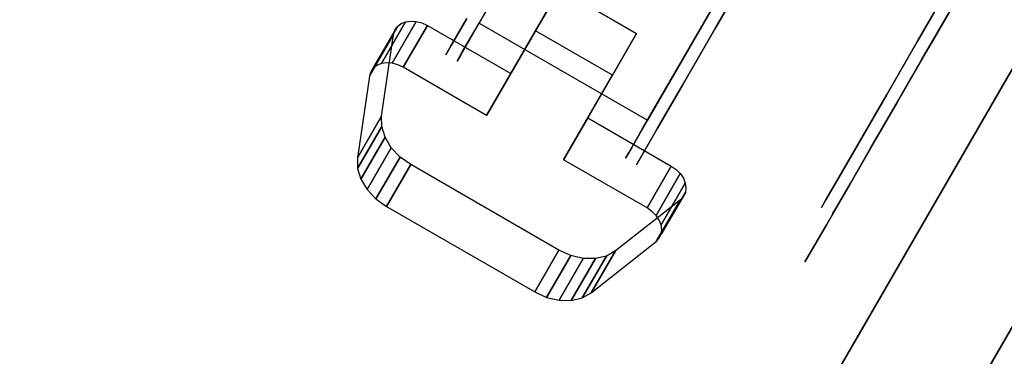
# Model space of a CAD drawing. Extents: x 9 to 519, y -3 to 271.
# Drawn here: x 322 to 326, y 72 to 73 of the extents above; entities that cross this region are included whole.
import ezdxf

# ---------------------------------------------------------------- set-up
doc = ezdxf.new("R2010")
doc.units = 0
doc.header["$LTSCALE"] = 30
doc.header["$MEASUREMENT"] = 0
for name, color, linetype in [('1', 4, 'CONTINUOUS'), ('AFUTL-3-BSPT', 4, 'CONTINUOUS'), ('AFUTL-3-CTBK', 19, 'CONTINUOUS'), ('AFUTL-3-CTPL', 19, 'CONTINUOUS'), ('AFUTL-3-EDPL', 19, 'CONTINUOUS'), ('AFUTL-3-TPLW', 15, 'CONTINUOUS')]:
    doc.layers.add(name, color=color, linetype=linetype)

# ---------------------------------------------------------------- blocks, each defined once
blk = doc.blocks.new('KITBLPL12024NNNNMP-EDGE')
at = {"layer": 'AFUTL-3-BSPT'}
for points in [[(0.5, -23.5, 27.875), (0.5, -23.5, 27.625), (0.5, -15.5, 27.625), (0.5, -15.5, 27.875)], [(0.5, -15.5, 27.875), (0.5, -15.5, 27.625), (8.5, -15.5, 27.625), (8.5, -15.5, 27.875)], [(0.5, -23.5, 27.625), (0.5, -15.5, 27.625), (8.5, -15.5, 27.625), (8.5, -23.5, 27.625)]]:
    blk.add_3dface(points, dxfattribs=at)
at = {"layer": 'AFUTL-3-CTBK'}
for points, invisible_edges in [([(1.6694, -19.4276, 1.9886), (1.6694, -19.4276, 1.9886), (1.4776, -19.5341, 1.8927), (1.6186, -19.4325, 1.9842)], 15), ([(1.8284, -19.9271, 1.5391), (1.8284, -19.9271, 1.5391), (1.4776, -19.5341, 1.8927), (1.6694, -19.4276, 1.9886)], 15), ([(1.4776, -19.5341, 1.8927), (1.4776, -19.5341, 1.8927), (1.5712, -19.4468, 1.9713), (1.6186, -19.4325, 1.9842)], 15), ([(1.4776, -19.5341, 1.8927), (1.4776, -19.5341, 1.8927), (1.5302, -19.4695, 1.9508), (1.5712, -19.4468, 1.9713)], 15), ([(1.5712, -19.634, 2.1795), (1.5712, -19.634, 2.1795), (1.5712, -19.4468, 1.9713), (1.5302, -19.6568, 2.159)], 4), ([(1.5302, -19.4695, 1.9508), (1.5302, -19.4695, 1.9508), (1.5302, -19.6568, 2.159), (1.5712, -19.4468, 1.9713)], 4), ([(1.5712, -19.634, 2.1795), (1.5712, -19.634, 2.1795), (1.6186, -19.4325, 1.9842), (1.5712, -19.4468, 1.9713)], 2), ([(1.6186, -19.6197, 2.1923), (1.6186, -19.6197, 2.1923), (1.6186, -19.4325, 1.9842), (1.5712, -19.634, 2.1795)], 4), ([(1.6694, -19.4276, 1.9886), (1.6694, -19.4276, 1.9886), (1.6186, -19.6197, 2.1923), (1.6694, -19.6149, 2.1967)], 2), ([(1.6186, -19.4325, 1.9842), (1.6186, -19.4325, 1.9842), (1.6186, -19.6197, 2.1923), (1.6694, -19.4276, 1.9886)], 4), ([(2.3317, -19.6149, 2.1967), (2.3317, -19.6149, 2.1967), (1.6694, -19.4276, 1.9886), (1.6694, -19.6149, 2.1967)], 2), ([(2.3317, -19.6149, 2.1967), (2.3317, -19.6149, 2.1967), (2.3317, -19.4276, 1.9886), (1.6694, -19.4276, 1.9886)], 8), ([(2.1727, -19.9271, 1.5391), (2.1727, -19.9271, 1.5391), (1.8284, -19.9271, 1.5391), (1.6694, -19.4276, 1.9886)], 15), ([(2.3317, -19.4276, 1.9886), (2.3317, -19.4276, 1.9886), (2.1727, -19.9271, 1.5391), (1.6694, -19.4276, 1.9886)], 15), ([(2.1727, -19.9271, 1.5391), (2.1727, -19.9271, 1.5391), (2.3317, -19.4276, 1.9886), (2.5235, -19.5341, 1.8927)], 15), ([(2.3824, -19.4325, 1.9842), (2.3824, -19.4325, 1.9842), (2.3317, -19.4276, 1.9886), (2.3317, -19.6149, 2.1967)], 8), ([(2.5235, -19.5341, 1.8927), (2.5235, -19.5341, 1.8927), (2.3317, -19.4276, 1.9886), (2.3824, -19.4325, 1.9842)], 15), ([(2.3824, -19.6197, 2.1923), (2.3824, -19.6197, 2.1923), (2.3824, -19.4325, 1.9842), (2.3317, -19.6149, 2.1967)], 4), ([(2.3824, -19.6197, 2.1923), (2.3824, -19.6197, 2.1923), (2.4299, -19.4468, 1.9713), (2.3824, -19.4325, 1.9842)], 2), ([(2.5235, -19.5341, 1.8927), (2.5235, -19.5341, 1.8927), (2.3824, -19.4325, 1.9842), (2.4299, -19.4468, 1.9713)], 15), ([(2.4299, -19.634, 2.1795), (2.4299, -19.634, 2.1795), (2.4299, -19.4468, 1.9713), (2.3824, -19.6197, 2.1923)], 4), ([(2.4299, -19.4468, 1.9713), (2.4299, -19.4468, 1.9713), (2.4299, -19.634, 2.1795), (2.4709, -19.4695, 1.9508)], 4), ([(2.5235, -19.5341, 1.8927), (2.5235, -19.5341, 1.8927), (2.4299, -19.4468, 1.9713), (2.4709, -19.4695, 1.9508)], 15), ([(1.4776, -19.5341, 1.8927), (1.4776, -19.5341, 1.8927), (1.4983, -19.4993, 1.924), (1.5302, -19.4695, 1.9508)], 15), ([(1.4983, -19.6866, 2.1322), (1.4983, -19.6866, 2.1322), (1.5302, -19.4695, 1.9508), (1.4983, -19.4993, 1.924)], 2), ([(1.5302, -19.6568, 2.159), (1.5302, -19.6568, 2.159), (1.5302, -19.4695, 1.9508), (1.4983, -19.6866, 2.1322)], 4), ([(2.4709, -19.6568, 2.159), (2.4709, -19.6568, 2.159), (2.4709, -19.4695, 1.9508), (2.4299, -19.634, 2.1795)], 4), ([(2.4709, -19.6568, 2.159), (2.4709, -19.6568, 2.159), (2.5028, -19.4993, 1.924), (2.4709, -19.4695, 1.9508)], 2), ([(2.5235, -19.5341, 1.8927), (2.5235, -19.5341, 1.8927), (2.4709, -19.4695, 1.9508), (2.5028, -19.4993, 1.924)], 15), ([(1.4983, -19.6866, 2.1322), (1.4983, -19.6866, 2.1322), (1.4983, -19.4993, 1.924), (1.4776, -19.7214, 2.1008)], 4), ([(1.4983, -19.4993, 1.924), (1.4983, -19.4993, 1.924), (1.4776, -19.5341, 1.8927), (1.4776, -19.7214, 2.1008)], 8), ([(2.5028, -19.6866, 2.1322), (2.5028, -19.6866, 2.1322), (2.5028, -19.4993, 1.924), (2.4709, -19.6568, 2.159)], 4), ([(2.5028, -19.4993, 1.924), (2.5028, -19.4993, 1.924), (2.5028, -19.6866, 2.1322), (2.5235, -19.5341, 1.8927)], 4), ([(1.4776, -19.7214, 2.1008), (1.4776, -19.7214, 2.1008), (1.4776, -19.5341, 1.8927), (1.3593, -19.8317, 1.6249)], 8), ([(1.4776, -19.5341, 1.8927), (1.4776, -19.5341, 1.8927), (1.8284, -19.9271, 1.5391), (1.3593, -19.8317, 1.6249)], 15), ([(2.1727, -19.9271, 1.5391), (2.1727, -19.9271, 1.5391), (2.5235, -19.5341, 1.8927), (2.6417, -19.8317, 1.6249)], 15), ([(2.5235, -19.5341, 1.8927), (2.5235, -19.5341, 1.8927), (2.5028, -19.6866, 2.1322), (2.5235, -19.7214, 2.1008)], 2), ([(2.6417, -20.019, 1.8331), (2.6417, -20.019, 1.8331), (2.5235, -19.5341, 1.8927), (2.5235, -19.7214, 2.1008)], 2), ([(2.6417, -20.019, 1.8331), (2.6417, -20.019, 1.8331), (2.6417, -19.8317, 1.6249), (2.5235, -19.5341, 1.8927)], 8), ([(1.4776, -19.7214, 2.1008), (1.4776, -19.7214, 2.1008), (1.6694, -19.6149, 2.1967), (1.6186, -19.6197, 2.1923)], 15), ([(1.8284, -20.1144, 1.7472), (1.8284, -20.1144, 1.7472), (1.6694, -19.6149, 2.1967), (1.4776, -19.7214, 2.1008)], 15), ([(1.4776, -19.7214, 2.1008), (1.4776, -19.7214, 2.1008), (1.6186, -19.6197, 2.1923), (1.5712, -19.634, 2.1795)], 15), ([(1.4776, -19.7214, 2.1008), (1.4776, -19.7214, 2.1008), (1.5712, -19.634, 2.1795), (1.5302, -19.6568, 2.159)], 15), ([(1.6694, -19.6149, 2.1967), (1.6694, -19.6149, 2.1967), (1.8284, -20.1144, 1.7472), (2.3317, -19.6149, 2.1967)], 15), ([(1.8284, -20.1144, 1.7472), (1.8284, -20.1144, 1.7472), (2.1727, -20.1144, 1.7472), (2.3317, -19.6149, 2.1967)], 15), ([(2.1727, -20.1144, 1.7472), (2.1727, -20.1144, 1.7472), (2.5235, -19.7214, 2.1008), (2.3317, -19.6149, 2.1967)], 15), ([(2.3317, -19.6149, 2.1967), (2.3317, -19.6149, 2.1967), (2.5235, -19.7214, 2.1008), (2.3824, -19.6197, 2.1923)], 15), ([(2.5235, -19.7214, 2.1008), (2.5235, -19.7214, 2.1008), (2.4299, -19.634, 2.1795), (2.3824, -19.6197, 2.1923)], 15), ([(2.5235, -19.7214, 2.1008), (2.5235, -19.7214, 2.1008), (2.4709, -19.6568, 2.159), (2.4299, -19.634, 2.1795)], 15), ([(1.4776, -19.7214, 2.1008), (1.4776, -19.7214, 2.1008), (1.5302, -19.6568, 2.159), (1.4983, -19.6866, 2.1322)], 15), ([(2.5235, -19.7214, 2.1008), (2.5235, -19.7214, 2.1008), (2.5028, -19.6866, 2.1322), (2.4709, -19.6568, 2.159)], 15), ([(1.4776, -19.7214, 2.1008), (1.4776, -19.7214, 2.1008), (1.3593, -19.8317, 1.6249), (1.3593, -20.019, 1.8331)], 2), ([(1.3593, -20.019, 1.8331), (1.3593, -20.019, 1.8331), (1.8284, -20.1144, 1.7472), (1.4776, -19.7214, 2.1008)], 15), ([(2.5235, -19.7214, 2.1008), (2.5235, -19.7214, 2.1008), (2.1727, -20.1144, 1.7472), (2.6417, -20.019, 1.8331)], 15), ([(1.3593, -19.8317, 1.6249), (1.3593, -19.8317, 1.6249), (1.3554, -20.036, 1.8178), (1.3593, -20.019, 1.8331)], 2), ([(1.3554, -19.8487, 1.6097), (1.3554, -19.8487, 1.6097), (1.3554, -20.036, 1.8178), (1.3593, -19.8317, 1.6249)], 6), ([(1.3593, -19.8317, 1.6249), (1.3593, -19.8317, 1.6249), (1.3568, -19.8659, 1.5942), (1.3554, -19.8487, 1.6097)], 15), ([(1.3568, -20.0532, 1.8023), (1.3568, -20.0532, 1.8023), (1.3554, -19.8487, 1.6097), (1.3568, -19.8659, 1.5942)], 2), ([(1.3554, -20.036, 1.8178), (1.3554, -20.036, 1.8178), (1.3554, -19.8487, 1.6097), (1.3568, -20.0532, 1.8023)], 6), ([(1.3593, -19.8317, 1.6249), (1.3593, -19.8317, 1.6249), (1.3635, -19.8824, 1.5794), (1.3568, -19.8659, 1.5942)], 15), ([(1.3568, -20.0532, 1.8023), (1.3568, -20.0532, 1.8023), (1.3568, -19.8659, 1.5942), (1.3635, -20.0697, 1.7875)], 4), ([(1.3635, -20.0697, 1.7875), (1.3635, -20.0697, 1.7875), (1.3568, -19.8659, 1.5942), (1.3635, -19.8824, 1.5794)], 10), ([(1.3593, -19.8317, 1.6249), (1.3593, -19.8317, 1.6249), (1.3751, -19.8973, 1.566), (1.3635, -19.8824, 1.5794)], 15), ([(1.3593, -19.8317, 1.6249), (1.3593, -19.8317, 1.6249), (1.3911, -19.9098, 1.5547), (1.3751, -19.8973, 1.566)], 15), ([(1.3593, -19.8317, 1.6249), (1.3593, -19.8317, 1.6249), (1.4104, -19.9192, 1.5462), (1.3911, -19.9098, 1.5547)], 15), ([(1.3593, -19.8317, 1.6249), (1.3593, -19.8317, 1.6249), (1.4322, -19.9251, 1.5409), (1.4104, -19.9192, 1.5462)], 15), ([(1.3593, -19.8317, 1.6249), (1.3593, -19.8317, 1.6249), (1.4552, -19.9271, 1.5391), (1.4322, -19.9251, 1.5409)], 15), ([(1.3593, -19.8317, 1.6249), (1.3593, -19.8317, 1.6249), (1.8284, -19.9271, 1.5391), (1.4552, -19.9271, 1.5391)], 15), ([(2.1727, -19.9271, 1.5391), (2.1727, -19.9271, 1.5391), (2.6417, -19.8317, 1.6249), (2.5458, -19.9271, 1.5391)], 15), ([(2.6417, -19.8317, 1.6249), (2.6417, -19.8317, 1.6249), (2.5688, -19.9251, 1.5409), (2.5458, -19.9271, 1.5391)], 15), ([(2.6417, -19.8317, 1.6249), (2.6417, -19.8317, 1.6249), (2.5906, -19.9192, 1.5462), (2.5688, -19.9251, 1.5409)], 15), ([(2.6417, -19.8317, 1.6249), (2.6417, -19.8317, 1.6249), (2.61, -19.9098, 1.5547), (2.5906, -19.9192, 1.5462)], 15), ([(2.6417, -19.8317, 1.6249), (2.6417, -19.8317, 1.6249), (2.6259, -19.8973, 1.566), (2.61, -19.9098, 1.5547)], 15), ([(2.6417, -19.8317, 1.6249), (2.6417, -19.8317, 1.6249), (2.6376, -19.8824, 1.5794), (2.6259, -19.8973, 1.566)], 15), ([(2.6417, -19.8317, 1.6249), (2.6417, -19.8317, 1.6249), (2.6443, -19.8659, 1.5942), (2.6376, -19.8824, 1.5794)], 15), ([(2.6443, -20.0532, 1.8023), (2.6443, -20.0532, 1.8023), (2.6376, -19.8824, 1.5794), (2.6443, -19.8659, 1.5942)], 2), ([(2.6417, -20.019, 1.8331), (2.6417, -20.019, 1.8331), (2.6457, -19.8487, 1.6097), (2.6417, -19.8317, 1.6249)], 2), ([(2.6417, -19.8317, 1.6249), (2.6417, -19.8317, 1.6249), (2.6457, -19.8487, 1.6097), (2.6443, -19.8659, 1.5942)], 15), ([(2.6457, -20.036, 1.8178), (2.6457, -20.036, 1.8178), (2.6457, -19.8487, 1.6097), (2.6417, -20.019, 1.8331)], 6), ([(2.6457, -19.8487, 1.6097), (2.6457, -19.8487, 1.6097), (2.6457, -20.036, 1.8178), (2.6443, -19.8659, 1.5942)], 6), ([(2.6443, -20.0532, 1.8023), (2.6443, -20.0532, 1.8023), (2.6443, -19.8659, 1.5942), (2.6457, -20.036, 1.8178)], 4), ([(1.3635, -20.0697, 1.7875), (1.3635, -20.0697, 1.7875), (1.3635, -19.8824, 1.5794), (1.3751, -19.8973, 1.566)], 10), ([(1.3635, -20.0697, 1.7875), (1.3635, -20.0697, 1.7875), (1.3751, -19.8973, 1.566), (1.3751, -20.0846, 1.7741)], 2), ([(1.3911, -19.9098, 1.5547), (1.3911, -19.9098, 1.5547), (1.3751, -20.0846, 1.7741), (1.3751, -19.8973, 1.566)], 2), ([(2.61, -20.0971, 1.7628), (2.61, -20.0971, 1.7628), (2.6259, -19.8973, 1.566), (2.6259, -20.0846, 1.7741)], 2), ([(2.61, -20.0971, 1.7628), (2.61, -20.0971, 1.7628), (2.61, -19.9098, 1.5547), (2.6259, -19.8973, 1.566)], 10), ([(2.6376, -19.8824, 1.5794), (2.6376, -19.8824, 1.5794), (2.6259, -20.0846, 1.7741), (2.6259, -19.8973, 1.566)], 2), ([(2.6376, -19.8824, 1.5794), (2.6376, -19.8824, 1.5794), (2.6376, -20.0697, 1.7875), (2.6259, -20.0846, 1.7741)], 10), ([(2.6443, -20.0532, 1.8023), (2.6443, -20.0532, 1.8023), (2.6376, -20.0697, 1.7875), (2.6376, -19.8824, 1.5794)], 12), ([(1.3911, -19.9098, 1.5547), (1.3911, -19.9098, 1.5547), (1.3911, -20.0971, 1.7628), (1.3751, -20.0846, 1.7741)], 10), ([(1.4104, -20.1065, 1.7543), (1.4104, -20.1065, 1.7543), (1.3911, -19.9098, 1.5547), (1.4104, -19.9192, 1.5462)], 2), ([(1.4104, -20.1065, 1.7543), (1.4104, -20.1065, 1.7543), (1.3911, -20.0971, 1.7628), (1.3911, -19.9098, 1.5547)], 12), ([(1.4104, -20.1065, 1.7543), (1.4104, -20.1065, 1.7543), (1.4104, -19.9192, 1.5462), (1.4322, -20.1124, 1.749)], 4), ([(1.4322, -19.9251, 1.5409), (1.4322, -19.9251, 1.5409), (1.4322, -20.1124, 1.749), (1.4104, -19.9192, 1.5462)], 6), ([(1.4552, -20.1144, 1.7472), (1.4552, -20.1144, 1.7472), (1.4322, -19.9251, 1.5409), (1.4552, -19.9271, 1.5391)], 2), ([(1.4322, -20.1124, 1.749), (1.4322, -20.1124, 1.749), (1.4322, -19.9251, 1.5409), (1.4552, -20.1144, 1.7472)], 6), ([(1.4552, -20.1144, 1.7472), (1.4552, -20.1144, 1.7472), (1.8284, -19.9271, 1.5391), (1.8284, -20.1144, 1.7472)], 2), ([(1.4552, -20.1144, 1.7472), (1.4552, -20.1144, 1.7472), (1.4552, -19.9271, 1.5391), (1.8284, -19.9271, 1.5391)], 8), ([(1.8284, -20.1144, 1.7472), (1.8284, -20.1144, 1.7472), (1.8284, -19.9271, 1.5391), (1.8284, -20.3055, 1.1987)], 8), ([(1.8284, -19.9271, 1.5391), (1.8284, -19.9271, 1.5391), (2.1727, -20.3055, 1.1987), (1.8284, -20.3055, 1.1987)], 15), ([(1.8284, -19.9271, 1.5391), (1.8284, -19.9271, 1.5391), (2.1727, -19.9271, 1.5391), (2.1727, -20.3055, 1.1987)], 15), ([(2.1727, -20.4928, 1.4068), (2.1727, -20.4928, 1.4068), (2.1727, -19.9271, 1.5391), (2.1727, -20.1144, 1.7472)], 2), ([(2.1727, -20.4928, 1.4068), (2.1727, -20.4928, 1.4068), (2.1727, -20.3055, 1.1987), (2.1727, -19.9271, 1.5391)], 8), ([(2.1727, -20.1144, 1.7472), (2.1727, -20.1144, 1.7472), (2.5458, -19.9271, 1.5391), (2.5458, -20.1144, 1.7472)], 2), ([(2.1727, -20.1144, 1.7472), (2.1727, -20.1144, 1.7472), (2.1727, -19.9271, 1.5391), (2.5458, -19.9271, 1.5391)], 8), ([(2.5688, -19.9251, 1.5409), (2.5688, -19.9251, 1.5409), (2.5688, -20.1124, 1.749), (2.5458, -19.9271, 1.5391)], 6), ([(2.5458, -19.9271, 1.5391), (2.5458, -19.9271, 1.5391), (2.5688, -20.1124, 1.749), (2.5458, -20.1144, 1.7472)], 2), ([(2.5906, -20.1065, 1.7543), (2.5906, -20.1065, 1.7543), (2.5688, -19.9251, 1.5409), (2.5906, -19.9192, 1.5462)], 2), ([(2.5688, -20.1124, 1.749), (2.5688, -20.1124, 1.749), (2.5688, -19.9251, 1.5409), (2.5906, -20.1065, 1.7543)], 6), ([(2.61, -20.0971, 1.7628), (2.61, -20.0971, 1.7628), (2.5906, -19.9192, 1.5462), (2.61, -19.9098, 1.5547)], 10), ([(2.5906, -20.1065, 1.7543), (2.5906, -20.1065, 1.7543), (2.5906, -19.9192, 1.5462), (2.61, -20.0971, 1.7628)], 4), ([(1.3593, -20.019, 1.8331), (1.3593, -20.019, 1.8331), (1.3554, -20.036, 1.8178), (1.3568, -20.0532, 1.8023)], 15), ([(1.3593, -20.019, 1.8331), (1.3593, -20.019, 1.8331), (1.3568, -20.0532, 1.8023), (1.3635, -20.0697, 1.7875)], 15), ([(1.3593, -20.019, 1.8331), (1.3593, -20.019, 1.8331), (1.4552, -20.1144, 1.7472), (1.8284, -20.1144, 1.7472)], 15), ([(1.3593, -20.019, 1.8331), (1.3593, -20.019, 1.8331), (1.4322, -20.1124, 1.749), (1.4552, -20.1144, 1.7472)], 15), ([(1.3593, -20.019, 1.8331), (1.3593, -20.019, 1.8331), (1.4104, -20.1065, 1.7543), (1.4322, -20.1124, 1.749)], 15), ([(1.3593, -20.019, 1.8331), (1.3593, -20.019, 1.8331), (1.3911, -20.0971, 1.7628), (1.4104, -20.1065, 1.7543)], 15), ([(1.3593, -20.019, 1.8331), (1.3593, -20.019, 1.8331), (1.3751, -20.0846, 1.7741), (1.3911, -20.0971, 1.7628)], 15), ([(1.3593, -20.019, 1.8331), (1.3593, -20.019, 1.8331), (1.3635, -20.0697, 1.7875), (1.3751, -20.0846, 1.7741)], 15), ([(2.6417, -20.019, 1.8331), (2.6417, -20.019, 1.8331), (2.1727, -20.1144, 1.7472), (2.5458, -20.1144, 1.7472)], 15), ([(2.6417, -20.019, 1.8331), (2.6417, -20.019, 1.8331), (2.5458, -20.1144, 1.7472), (2.5688, -20.1124, 1.749)], 15), ([(2.6417, -20.019, 1.8331), (2.6417, -20.019, 1.8331), (2.5688, -20.1124, 1.749), (2.5906, -20.1065, 1.7543)], 15), ([(2.6417, -20.019, 1.8331), (2.6417, -20.019, 1.8331), (2.5906, -20.1065, 1.7543), (2.61, -20.0971, 1.7628)], 15), ([(2.6417, -20.019, 1.8331), (2.6417, -20.019, 1.8331), (2.61, -20.0971, 1.7628), (2.6259, -20.0846, 1.7741)], 15), ([(2.6417, -20.019, 1.8331), (2.6417, -20.019, 1.8331), (2.6259, -20.0846, 1.7741), (2.6376, -20.0697, 1.7875)], 15), ([(2.6417, -20.019, 1.8331), (2.6417, -20.019, 1.8331), (2.6376, -20.0697, 1.7875), (2.6443, -20.0532, 1.8023)], 15), ([(2.6417, -20.019, 1.8331), (2.6417, -20.019, 1.8331), (2.6443, -20.0532, 1.8023), (2.6457, -20.036, 1.8178)], 15), ([(0.8211, -20.0929, 1.5358), (1.5741, -20.0929, 1.5358), (0.8211, -20.0514, 1.22)], 3), ([(1.5741, -20.0929, 0.9042), (0.8211, -20.0929, 0.9042), (1.5741, -20.0514, 1.22)], 3), ([(0.8211, -20.0929, 0.9042), (0.8211, -20.0514, 1.22), (1.5741, -20.0514, 1.22)], 10), ([(1.5741, -20.0514, 1.22), (0.8211, -20.0514, 1.22), (1.5741, -20.0929, 1.5358)], 3), ([(0.8211, -20.0929, 0.9042), (0.8211, -20.3006, 0.9599), (0.8211, -20.0514, 1.22)], 3), ([(0.8211, -20.3006, 0.9599), (0.8211, -20.2664, 1.22), (0.8211, -20.0514, 1.22)], 10), ([(0.8211, -20.0929, 1.5358), (0.8211, -20.0514, 1.22), (0.8211, -20.3006, 1.4801)], 10), ([(0.8211, -20.0514, 1.22), (0.8211, -20.2664, 1.22), (0.8211, -20.3006, 1.4801)], 9), ([(1.5741, -20.0929, 0.9042), (1.5741, -20.0514, 1.22), (1.5741, -22.4914, 1.22)], 15), ([(1.5741, -22.4914, 1.22), (1.5741, -20.0514, 1.22), (1.5741, -22.4498, 1.5358)], 15), ([(1.5741, -20.0929, 1.5358), (1.5741, -22.4498, 1.5358), (1.5741, -20.0514, 1.22)], 15), ([(1.624, -20.0521, 1.1786), (1.624, -20.0521, 1.1786), (2.377, -20.0521, 1.1786), (1.624, -20.1005, 0.8772)], 6), ([(2.377, -20.1005, 0.8772), (2.377, -20.1005, 0.8772), (1.624, -20.1005, 0.8772), (2.377, -20.0521, 1.1786)], 6), ([(1.624, -20.0521, 1.1786), (1.624, -20.0521, 1.1786), (2.377, -20.08, 1.4826), (2.377, -20.0521, 1.1786)], 10), ([(1.624, -20.08, 1.4826), (1.624, -20.08, 1.4826), (2.377, -20.08, 1.4826), (1.624, -20.0521, 1.1786)], 6), ([(1.624, -22.4692, 1.4516), (1.624, -22.4692, 1.4516), (1.624, -20.0521, 1.1786), (1.624, -22.4898, 1.1575)], 15), ([(1.624, -20.1005, 0.8772), (1.624, -20.1005, 0.8772), (1.624, -22.4898, 1.1575), (1.624, -20.0521, 1.1786)], 15), ([(1.624, -22.4692, 1.4516), (1.624, -22.4692, 1.4516), (1.624, -20.08, 1.4826), (1.624, -20.0521, 1.1786)], 15), ([(2.377, -20.08, 1.4826), (2.377, -20.08, 1.4826), (2.377, -22.4692, 1.4516), (2.377, -20.0521, 1.1786)], 15), ([(2.377, -22.4898, 1.1575), (2.377, -22.4898, 1.1575), (2.377, -20.0521, 1.1786), (2.377, -22.4692, 1.4516)], 15), ([(2.377, -20.0521, 1.1786), (2.377, -20.0521, 1.1786), (2.377, -22.4898, 1.1575), (2.377, -20.1005, 0.8772)], 15), ([(3.18, -20.0514, 1.22), (3.18, -20.0514, 1.22), (2.427, -20.0929, 1.5358), (3.18, -20.0929, 1.5358)], 6), ([(2.427, -20.0514, 1.22), (2.427, -20.0514, 1.22), (3.18, -20.0929, 0.9042), (2.427, -20.0929, 0.9042)], 6), ([(2.427, -20.0514, 1.22), (2.427, -20.0514, 1.22), (3.18, -20.0514, 1.22), (3.18, -20.0929, 0.9042)], 10), ([(2.427, -20.0929, 1.5358), (2.427, -20.0929, 1.5358), (3.18, -20.0514, 1.22), (2.427, -20.0514, 1.22)], 6), ([(2.427, -22.4914, 1.22), (2.427, -22.4914, 1.22), (2.427, -20.0514, 1.22), (2.427, -20.0929, 0.9042)], 15), ([(2.427, -22.4498, 1.5358), (2.427, -22.4498, 1.5358), (2.427, -20.0514, 1.22), (2.427, -22.4914, 1.22)], 15), ([(2.427, -20.0514, 1.22), (2.427, -20.0514, 1.22), (2.427, -22.4498, 1.5358), (2.427, -20.0929, 1.5358)], 15), ([(1.5741, -20.0929, 1.5358), (0.8211, -20.0929, 1.5358), (1.5741, -20.2148, 1.83)], 3), ([(0.8211, -20.0929, 0.9042), (1.5741, -20.0929, 0.9042), (0.8211, -20.2148, 0.61)], 3), ([(1.5741, -20.2148, 0.61), (0.8211, -20.2148, 0.61), (1.5741, -20.0929, 0.9042)], 3), ([(0.8211, -20.0929, 1.5358), (0.8211, -20.2148, 1.83), (1.5741, -20.2148, 1.83)], 10), ([(0.8211, -20.3006, 0.9599), (0.8211, -20.0929, 0.9042), (0.8211, -20.401, 0.7175)], 3), ([(0.8211, -20.401, 1.7225), (0.8211, -20.0929, 1.5358), (0.8211, -20.3006, 1.4801)], 3), ([(0.8211, -20.0929, 1.5358), (0.8211, -20.401, 1.7225), (0.8211, -20.2148, 1.83)], 3), ([(0.8211, -20.0929, 0.9042), (0.8211, -20.2148, 0.61), (0.8211, -20.401, 0.7175)], 10), ([(1.5741, -22.4498, 0.9042), (1.5741, -20.0929, 0.9042), (1.5741, -22.4914, 1.22)], 15), ([(1.5741, -20.0929, 0.9042), (1.5741, -22.4498, 0.9042), (1.5741, -20.2148, 0.61)], 15), ([(1.5741, -20.2148, 1.83), (1.5741, -22.3279, 1.83), (1.5741, -20.0929, 1.5358)], 15), ([(1.5741, -22.3279, 1.83), (1.5741, -22.4498, 1.5358), (1.5741, -20.0929, 1.5358)], 15), ([(1.624, -20.1824, 1.7701), (1.624, -20.1824, 1.7701), (2.377, -20.1824, 1.7701), (1.624, -20.08, 1.4826)], 6), ([(2.377, -20.08, 1.4826), (2.377, -20.08, 1.4826), (1.624, -20.08, 1.4826), (2.377, -20.1824, 1.7701)], 6), ([(1.624, -20.08, 1.4826), (1.624, -20.08, 1.4826), (1.624, -22.3786, 1.7322), (1.624, -20.1824, 1.7701)], 15), ([(1.624, -22.3786, 1.7322), (1.624, -22.3786, 1.7322), (1.624, -20.08, 1.4826), (1.624, -22.4692, 1.4516)], 15), ([(2.377, -20.08, 1.4826), (2.377, -20.08, 1.4826), (2.377, -22.3786, 1.7322), (2.377, -22.4692, 1.4516)], 15), ([(2.377, -20.1824, 1.7701), (2.377, -20.1824, 1.7701), (2.377, -22.3786, 1.7322), (2.377, -20.08, 1.4826)], 15), ([(2.427, -20.2148, 1.83), (2.427, -20.2148, 1.83), (3.18, -20.0929, 1.5358), (2.427, -20.0929, 1.5358)], 6), ([(3.18, -20.2148, 0.61), (3.18, -20.2148, 0.61), (2.427, -20.0929, 0.9042), (3.18, -20.0929, 0.9042)], 6), ([(2.427, -20.0929, 0.9042), (2.427, -20.0929, 0.9042), (3.18, -20.2148, 0.61), (2.427, -20.2148, 0.61)], 6), ([(2.427, -22.4914, 1.22), (2.427, -22.4914, 1.22), (2.427, -20.0929, 0.9042), (2.427, -22.4498, 0.9042)], 15), ([(2.427, -20.2148, 0.61), (2.427, -20.2148, 0.61), (2.427, -22.4498, 0.9042), (2.427, -20.0929, 0.9042)], 15), ([(2.427, -20.0929, 1.5358), (2.427, -20.0929, 1.5358), (2.427, -22.3279, 1.83), (2.427, -20.2148, 1.83)], 15), ([(2.427, -20.0929, 1.5358), (2.427, -20.0929, 1.5358), (2.427, -22.4498, 1.5358), (2.427, -22.3279, 1.83)], 15), ([(1.624, -20.2223, 0.5973), (1.624, -20.2223, 0.5973), (2.377, -20.1005, 0.8772), (2.377, -20.2223, 0.5973)], 2), ([(1.624, -20.1005, 0.8772), (1.624, -20.1005, 0.8772), (2.377, -20.1005, 0.8772), (1.624, -20.2223, 0.5973)], 6), ([(1.624, -20.1005, 0.8772), (1.624, -20.1005, 0.8772), (1.624, -22.4392, 0.8671), (1.624, -22.4898, 1.1575)], 15), ([(1.624, -22.3205, 0.5973), (1.624, -22.3205, 0.5973), (1.624, -20.1005, 0.8772), (1.624, -20.2223, 0.5973)], 7), ([(1.624, -22.4392, 0.8671), (1.624, -22.4392, 0.8671), (1.624, -20.1005, 0.8772), (1.624, -22.3205, 0.5973)], 15), ([(1.8284, -20.1144, 1.7472), (1.8284, -20.1144, 1.7472), (1.8284, -20.3055, 1.1987), (1.8284, -20.4928, 1.4068)], 2), ([(2.1727, -20.1144, 1.7472), (2.1727, -20.1144, 1.7472), (1.8284, -20.4928, 1.4068), (2.1727, -20.4928, 1.4068)], 15), ([(2.1727, -20.1144, 1.7472), (2.1727, -20.1144, 1.7472), (1.8284, -20.1144, 1.7472), (1.8284, -20.4928, 1.4068)], 15), ([(2.377, -20.1005, 0.8772), (2.377, -20.1005, 0.8772), (2.377, -22.3205, 0.5973), (2.377, -20.2223, 0.5973)], 11), ([(2.377, -20.1005, 0.8772), (2.377, -20.1005, 0.8772), (2.377, -22.4392, 0.8671), (2.377, -22.3205, 0.5973)], 15), ([(2.377, -20.1005, 0.8772), (2.377, -20.1005, 0.8772), (2.377, -22.4898, 1.1575), (2.377, -22.4392, 0.8671)], 15), ([(1.624, -20.1824, 1.7701), (1.624, -20.1824, 1.7701), (2.377, -20.3531, 2.0232), (2.377, -20.1824, 1.7701)], 10), ([(1.624, -20.3531, 2.0232), (1.624, -20.3531, 2.0232), (2.377, -20.3531, 2.0232), (1.624, -20.1824, 1.7701)], 6), ([(1.624, -22.2234, 1.9829), (1.624, -22.2234, 1.9829), (1.624, -20.1824, 1.7701), (1.624, -22.3786, 1.7322)], 15), ([(1.624, -22.2234, 1.9829), (1.624, -22.2234, 1.9829), (1.624, -20.3531, 2.0232), (1.624, -20.1824, 1.7701)], 15), ([(2.377, -22.2234, 1.9829), (2.377, -22.2234, 1.9829), (2.377, -20.1824, 1.7701), (2.377, -20.3531, 2.0232)], 15), ([(2.377, -22.3786, 1.7322), (2.377, -22.3786, 1.7322), (2.377, -20.1824, 1.7701), (2.377, -22.2234, 1.9829)], 15), ([(0.8211, -20.4087, 2.0827), (1.5741, -20.4087, 2.0827), (0.8211, -20.2148, 1.83)], 3), ([(1.5741, -20.4087, 0.3573), (0.8211, -20.4087, 0.3573), (1.5741, -20.2148, 0.61)], 3), ([(0.8211, -20.4087, 0.3573), (0.8211, -20.2148, 0.61), (1.5741, -20.2148, 0.61)], 10), ([(1.5741, -20.2148, 1.83), (0.8211, -20.2148, 1.83), (1.5741, -20.4087, 2.0827)], 3), ([(0.8211, -20.4087, 0.3573), (0.8211, -20.5607, 0.5094), (0.8211, -20.2148, 0.61)], 3), ([(0.8211, -20.4087, 2.0827), (0.8211, -20.2148, 1.83), (0.8211, -20.5607, 1.9306)], 10), ([(0.8211, -20.5607, 1.9306), (0.8211, -20.2148, 1.83), (0.8211, -20.401, 1.7225)], 3), ([(0.8211, -20.401, 0.7175), (0.8211, -20.2148, 0.61), (0.8211, -20.5607, 0.5094)], 3), ([(1.5741, -20.4087, 0.3573), (1.5741, -20.2148, 0.61), (1.5741, -22.3279, 0.61)], 15), ([(1.5741, -22.3279, 0.61), (1.5741, -20.2148, 0.61), (1.5741, -22.4498, 0.9042)], 15), ([(1.5741, -22.3279, 1.83), (1.5741, -20.2148, 1.83), (1.5741, -22.134, 2.0827)], 15), ([(1.5741, -20.4087, 2.0827), (1.5741, -22.134, 2.0827), (1.5741, -20.2148, 1.83)], 15), ([(2.377, -22.3205, 0.5973), (2.377, -22.3205, 0.5973), (1.624, -20.2223, 0.5973), (2.377, -20.2223, 0.5973)], 7), ([(2.377, -22.3205, 0.5973), (2.377, -22.3205, 0.5973), (1.624, -22.3205, 0.5973), (1.624, -20.2223, 0.5973)], 11), ([(0.8711, -20.3006, 1.4801), (0.8211, -20.3006, 1.4801), (0.8711, -20.2664, 1.22)], 3), ([(0.8211, -20.3006, 0.9599), (0.8711, -20.3006, 0.9599), (0.8211, -20.2664, 1.22)], 3), ([(0.8711, -20.3006, 0.9599), (0.8711, -20.2664, 1.22), (0.8211, -20.2664, 1.22)], 10), ([(0.8211, -20.2664, 1.22), (0.8711, -20.2664, 1.22), (0.8211, -20.3006, 1.4801)], 3), ([(0.8211, -20.3006, 1.4801), (0.8711, -20.3006, 1.4801), (0.8211, -20.401, 1.7225)], 3), ([(0.8711, -20.3006, 0.9599), (0.8211, -20.3006, 0.9599), (0.8711, -20.401, 0.7175)], 3), ([(0.8211, -20.401, 0.7175), (0.8711, -20.401, 0.7175), (0.8211, -20.3006, 0.9599)], 3), ([(0.8711, -20.3006, 1.4801), (0.8711, -20.401, 1.7225), (0.8211, -20.401, 1.7225)], 10), ([(1.8284, -20.4928, 1.4068), (1.8284, -20.4928, 1.4068), (2.1727, -20.3055, 1.1987), (2.1727, -20.4928, 1.4068)], 2), ([(1.8284, -20.4928, 1.4068), (1.8284, -20.4928, 1.4068), (1.8284, -20.3055, 1.1987), (2.1727, -20.3055, 1.1987)], 8), ([(1.624, -20.5813, 2.2261), (1.624, -20.5813, 2.2261), (2.377, -20.5813, 2.2261), (1.624, -20.3531, 2.0232)], 6), ([(2.377, -20.3531, 2.0232), (2.377, -20.3531, 2.0232), (1.624, -20.3531, 2.0232), (2.377, -20.5813, 2.2261)], 6), ([(1.624, -20.3531, 2.0232), (1.624, -20.3531, 2.0232), (1.624, -22.0858, 2.1283), (1.624, -20.5813, 2.2261)], 15), ([(1.624, -22.0858, 2.1283), (1.624, -22.0858, 2.1283), (1.624, -20.3531, 2.0232), (1.624, -22.2234, 1.9829)], 15), ([(0.8711, -20.5607, 1.9306), (0.8211, -20.5607, 1.9306), (0.8711, -20.401, 1.7225)], 3), ([(0.8211, -20.5607, 0.5094), (0.8711, -20.5607, 0.5094), (0.8211, -20.401, 0.7175)], 3), ([(0.8711, -20.5607, 0.5094), (0.8711, -20.401, 0.7175), (0.8211, -20.401, 0.7175)], 10), ([(0.8211, -20.401, 1.7225), (0.8711, -20.401, 1.7225), (0.8211, -20.5607, 1.9306)], 3), ([(1.5741, -20.4087, 2.0827), (0.8211, -20.4087, 2.0827), (1.5741, -20.6614, 2.2766)], 3), ([(0.8211, -20.4087, 0.3573), (1.5741, -20.4087, 0.3573), (0.8211, -20.6614, 0.1635)], 3), ([(1.5741, -20.6614, 0.1635), (0.8211, -20.6614, 0.1635), (1.5741, -20.4087, 0.3573)], 3), ([(0.8211, -20.4087, 2.0827), (0.8211, -20.6614, 2.2766), (1.5741, -20.6614, 2.2766)], 10), ([(0.8211, -20.5607, 0.5094), (0.8211, -20.4087, 0.3573), (0.8211, -20.7689, 0.3496)], 3), ([(0.8211, -20.7689, 2.0904), (0.8211, -20.4087, 2.0827), (0.8211, -20.5607, 1.9306)], 3), ([(0.8211, -20.4087, 2.0827), (0.8211, -20.7689, 2.0904), (0.8211, -20.6614, 2.2766)], 3), ([(0.8211, -20.4087, 0.3573), (0.8211, -20.6614, 0.1635), (0.8211, -20.7689, 0.3496)], 10), ([(1.5741, -22.134, 0.3573), (1.5741, -20.4087, 0.3573), (1.5741, -22.3279, 0.61)], 15), ([(1.5741, -20.4087, 0.3573), (1.5741, -22.134, 0.3573), (1.5741, -20.6614, 0.1635)], 15), ([(1.5741, -20.6614, 2.2766), (1.5741, -21.8814, 2.2766), (1.5741, -20.4087, 2.0827)], 15), ([(1.5741, -21.8814, 2.2766), (1.5741, -22.134, 2.0827), (1.5741, -20.4087, 2.0827)], 15), ([(0.8211, -20.5607, 1.9306), (0.8711, -20.5607, 1.9306), (0.8211, -20.7689, 2.0904)], 3), ([(0.8711, -20.5607, 0.5094), (0.8211, -20.5607, 0.5094), (0.8711, -20.7689, 0.3496)], 3), ([(0.8211, -20.7689, 0.3496), (0.8711, -20.7689, 0.3496), (0.8211, -20.5607, 0.5094)], 3), ([(0.8711, -20.5607, 1.9306), (0.8711, -20.7689, 2.0904), (0.8211, -20.7689, 2.0904)], 10), ([(1.624, -20.5813, 2.2261), (1.624, -20.5813, 2.2261), (2.377, -20.8526, 2.3659), (2.377, -20.5813, 2.2261)], 10), ([(1.624, -20.8526, 2.3659), (1.624, -20.8526, 2.3659), (2.377, -20.8526, 2.3659), (1.624, -20.5813, 2.2261)], 6), ([(1.624, -21.749, 2.3426), (1.624, -21.749, 2.3426), (1.624, -20.5813, 2.2261), (1.624, -21.9262, 2.2493)], 15), ([(1.624, -20.5813, 2.2261), (1.624, -20.5813, 2.2261), (1.624, -22.0858, 2.1283), (1.624, -21.9262, 2.2493)], 15), ([(1.624, -21.749, 2.3426), (1.624, -21.749, 2.3426), (1.624, -20.8526, 2.3659), (1.624, -20.5813, 2.2261)], 15), ([(0.8211, -20.9556, 2.3984), (1.5741, -20.9556, 2.3984), (0.8211, -20.6614, 2.2766)], 3), ([(1.5741, -20.9556, 0.0416), (0.8211, -20.9556, 0.0416), (1.5741, -20.6614, 0.1635)], 3), ([(0.8211, -20.9556, 0.0416), (0.8211, -20.6614, 0.1635), (1.5741, -20.6614, 0.1635)], 10), ([(1.5741, -20.6614, 2.2766), (0.8211, -20.6614, 2.2766), (1.5741, -20.9556, 2.3984)], 3), ([(0.8211, -20.9556, 0.0416), (0.8211, -21.0113, 0.2492), (0.8211, -20.6614, 0.1635)], 3), ([(0.8211, -20.9556, 2.3984), (0.8211, -20.6614, 2.2766), (0.8211, -21.0113, 2.1908)], 10), ([(0.8211, -21.0113, 2.1908), (0.8211, -20.6614, 2.2766), (0.8211, -20.7689, 2.0904)], 3), ([(0.8211, -20.7689, 0.3496), (0.8211, -20.6614, 0.1635), (0.8211, -21.0113, 0.2492)], 3), ([(1.5741, -20.9556, 0.0416), (1.5741, -20.6614, 0.1635), (1.5741, -21.8814, 0.1635)], 15), ([(1.5741, -21.8814, 0.1635), (1.5741, -20.6614, 0.1635), (1.5741, -22.134, 0.3573)], 15), ([(1.5741, -21.8814, 2.2766), (1.5741, -20.6614, 2.2766), (1.5741, -21.5871, 2.3984)], 15), ([(1.5741, -20.9556, 2.3984), (1.5741, -21.5871, 2.3984), (1.5741, -20.6614, 2.2766)], 15), ([(0.8711, -21.0113, 2.1908), (0.8211, -21.0113, 2.1908), (0.8711, -20.7689, 2.0904)], 3), ([(0.8211, -21.0113, 0.2492), (0.8711, -21.0113, 0.2492), (0.8211, -20.7689, 0.3496)], 3), ([(0.8711, -21.0113, 0.2492), (0.8711, -20.7689, 0.3496), (0.8211, -20.7689, 0.3496)], 10), ([(0.8211, -20.7689, 2.0904), (0.8711, -20.7689, 2.0904), (0.8211, -21.0113, 2.1908)], 3), ([(1.5741, -20.9556, 2.3984), (0.8211, -20.9556, 2.3984), (1.5741, -21.2714, 2.44)], 3), ([(0.8211, -20.9556, 0.0416), (1.5741, -20.9556, 0.0416), (0.8211, -21.2714, 0)], 3), ([(0.8211, -20.9556, 2.3984), (0.8211, -21.2714, 2.44), (1.5741, -21.2714, 2.44)], 10), ([(0.8211, -21.0113, 0.2492), (0.8211, -20.9556, 0.0416), (0.8211, -21.2714, 0.215)], 3), ([(0.8211, -21.2714, 2.225), (0.8211, -20.9556, 2.3984), (0.8211, -21.0113, 2.1908)], 3), ([(0.8211, -21.2714, 2.44), (0.8211, -20.9556, 2.3984), (0.8211, -21.2714, 2.225)], 10), ([(0.8211, -20.9556, 0.0416), (0.8211, -21.2714, 0), (0.8211, -21.2714, 0.215)], 10), ([(0.8211, -21.0113, 2.1908), (0.8711, -21.0113, 2.1908), (0.8211, -21.2714, 2.225)], 3), ([(0.8711, -21.0113, 0.2492), (0.8211, -21.0113, 0.2492), (0.8711, -21.2714, 0.215)], 3), ([(0.8211, -21.2714, 0.215), (0.8711, -21.2714, 0.215), (0.8211, -21.0113, 0.2492)], 3), ([(0.8711, -21.0113, 2.1908), (0.8711, -21.2714, 2.225), (0.8211, -21.2714, 2.225)], 10)]:
    blk.add_3dface(points, dxfattribs=dict(at, invisible_edges=invisible_edges))
at = {"layer": 'AFUTL-3-CTPL', "invisible_edges": 15}
for points in [[(0.8711, -20.3006, 1.4801), (0.8711, -20.2664, 1.22), (0.8711, -22.2764, 1.22)], [(0.8711, -22.2764, 1.22), (0.8711, -20.2664, 1.22), (0.8711, -22.2421, 0.9599)], [(0.8711, -20.3006, 0.9599), (0.8711, -22.2421, 0.9599), (0.8711, -20.2664, 1.22)], [(0.8711, -22.2421, 1.4801), (0.8711, -20.3006, 1.4801), (0.8711, -22.2764, 1.22)], [(0.8711, -20.3006, 1.4801), (0.8711, -22.2421, 1.4801), (0.8711, -20.401, 1.7225)], [(0.8711, -20.401, 0.7175), (0.8711, -22.1417, 0.7175), (0.8711, -20.3006, 0.9599)], [(0.8711, -22.1417, 0.7175), (0.8711, -22.2421, 0.9599), (0.8711, -20.3006, 0.9599)], [(0.8711, -20.5607, 1.9306), (0.8711, -20.401, 1.7225), (0.8711, -22.1417, 1.7225)], [(0.8711, -22.1417, 1.7225), (0.8711, -20.401, 1.7225), (0.8711, -22.2421, 1.4801)], [(0.8711, -22.1417, 0.7175), (0.8711, -20.401, 0.7175), (0.8711, -21.982, 0.5094)], [(0.8711, -20.5607, 0.5094), (0.8711, -21.982, 0.5094), (0.8711, -20.401, 0.7175)], [(0.8711, -21.982, 1.9306), (0.8711, -20.5607, 1.9306), (0.8711, -22.1417, 1.7225)], [(0.8711, -20.5607, 1.9306), (0.8711, -21.982, 1.9306), (0.8711, -20.7689, 2.0904)], [(0.8711, -20.7689, 0.3496), (0.8711, -21.7739, 0.3496), (0.8711, -20.5607, 0.5094)], [(0.8711, -21.7739, 0.3496), (0.8711, -21.982, 0.5094), (0.8711, -20.5607, 0.5094)], [(0.8711, -21.0113, 2.1908), (0.8711, -20.7689, 2.0904), (0.8711, -21.7739, 2.0904)], [(0.8711, -21.7739, 2.0904), (0.8711, -20.7689, 2.0904), (0.8711, -21.982, 1.9306)], [(0.8711, -21.7739, 0.3496), (0.8711, -20.7689, 0.3496), (0.8711, -21.5315, 0.2492)], [(0.8711, -21.0113, 0.2492), (0.8711, -21.5315, 0.2492), (0.8711, -20.7689, 0.3496)], [(0.8711, -21.5315, 2.1908), (0.8711, -21.0113, 2.1908), (0.8711, -21.7739, 2.0904)], [(0.8711, -21.5315, 2.1908), (0.8711, -21.2714, 2.225), (0.8711, -21.0113, 2.1908)], [(0.8711, -21.2714, 0.215), (0.8711, -21.5315, 0.2492), (0.8711, -21.0113, 0.2492)]]:
    blk.add_3dface(points, dxfattribs=at)
at = {"layer": 'AFUTL-3-EDPL'}
blk.add_3dface([(0, 0, 29), (0, 0, 27.875), (0, -24, 27.875), (0, -24, 29)], dxfattribs=at)
at = {"layer": 'AFUTL-3-TPLW', "invisible_edges": 4}
for points in [[(0, 0, 27.875), (0, -24, 27.875), (10.5966, -24, 27.875), (18.6795, 0, 27.875)], [(0, 0, 29), (0, -24, 29), (10.5966, -24, 29), (18.6795, 0, 29)]]:
    blk.add_3dface(points, dxfattribs=at)

msp = doc.modelspace()

# ---------------------------------------------------------------- block references
at = {"layer": '1', "rotation": 149.999999980633}
msp.add_blockref('KITBLPL12024NNNNMP-EDGE', (315.8786, 54.2351), dxfattribs=at)

doc.saveas('drawing.dxf')
